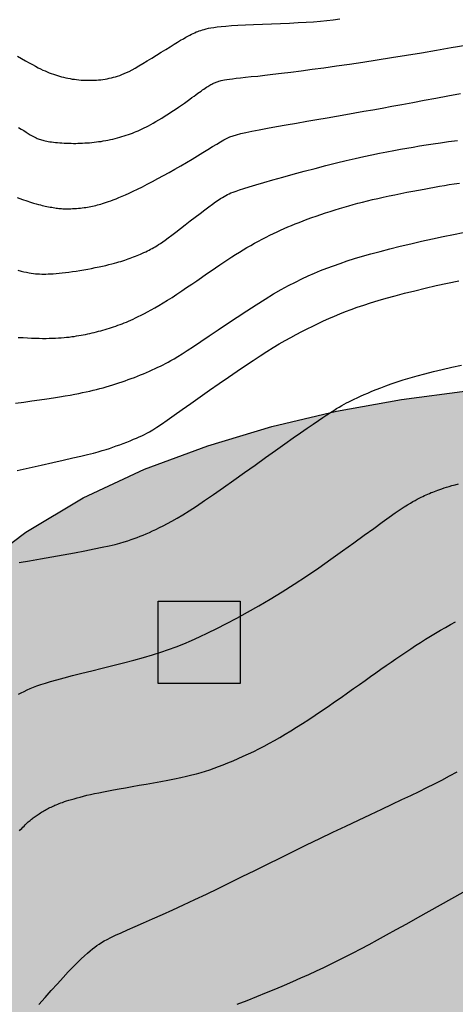
# Model space of a CAD drawing. Units: millimetres. Extents: x 1119350 to 1123700, y 1119850 to 1125958.
# Drawn here: x 1121798 to 1121846, y 1122099 to 1122207 of the extents above; entities that cross this region are included whole.
import ezdxf

# ---------------------------------------------------------------- set-up
doc = ezdxf.new("R2010")
doc.units = ezdxf.units.MM
doc.layers.add('aG.', color=7, linetype='Continuous', true_color=0xadad00)
doc.layers.add('Casas FN', color=7, linetype='Continuous')
doc.layers.add('Contactos FN', color=7, linetype='Continuous')
doc.layers.add('Curvas Principales FN', color=7, linetype='Continuous', transparency=0.3)
doc.layers.add('Curvas Secundarias FN', color=7, linetype='Continuous', true_color=0x858585, transparency=0.3)

msp = doc.modelspace()

# ---------------------------------------------------------------- hatches: boundary and pattern name
at = {"layer": 'aG.', "transparency": 33554636}
h = msp.add_hatch(color=256, dxfattribs=at)
h.dxf.hatch_style = 1
h.paths.add_polyline_path([(1121986.6, 1122137.34), (1121996.63, 1122145.98), (1122005.93, 1122155.32), (1122014.55, 1122165.31), (1122022.66, 1122175.8), (1122030.46, 1122186.64), (1122038.13, 1122197.69), (1122045.54, 1122208.93), (1122052.28, 1122220.46), (1122057.93, 1122232.39), (1122062.08, 1122244.81), (1122065.02, 1122257.66), (1122068.65, 1122271.43), (1122070.76, 1122276.93), (1122073.86, 1122282.88), (1122077.99, 1122288.27), (1122082.78, 1122292.33), (1122088.53, 1122295.64), (1122094.83, 1122298.2), (1122108.02, 1122301.73), (1122121.1, 1122304.05), (1122135.56, 1122306.11), (1122141.97, 1122307.06), (1122116.68, 1122334.35), (1122110.33, 1122334.23), (1122100.88, 1122334.02), (1122094.87, 1122333.85), (1122089.54, 1122333.64), (1122084.86, 1122333.35), (1122080.75, 1122332.92), (1122077.16, 1122332.31), (1122074.01, 1122331.47), (1122071.23, 1122330.35), (1122069.95, 1122329.67), (1122068.74, 1122328.9), (1122067.59, 1122328.04), (1122066.49, 1122327.07), (1122065.43, 1122326), (1122063.4, 1122323.52), (1122061.47, 1122320.65), (1122057.93, 1122314.11), (1122055.36, 1122308.46), (1122052, 1122300.3), (1122046.77, 1122286.95), (1122042.52, 1122277.02), (1122039.3, 1122270.47), (1122035.72, 1122264.09), (1122031.74, 1122257.97), (1122027.3, 1122252.22), (1122022.36, 1122246.93), (1122017.01, 1122242.04), (1122008.82, 1122235.12), (1121997.82, 1122225.44), (1121981.79, 1122210.71), (1121973.54, 1122203.61), (1121968.02, 1122199.43), (1121961.74, 1122195.33), (1121955.46, 1122191.79), (1121948.99, 1122188.55), (1121939, 1122184.12), (1121925.98, 1122178.87), (1121918.61, 1122175.98), (1121908.34, 1122172.36), (1121901.4, 1122170.43), (1121894.35, 1122169.05), (1121887.2, 1122168.2), (1121876.34, 1122167.59), (1121861.76, 1122167.23), (1121854.57, 1122166.91), (1121847.25, 1122166.3), (1121840.07, 1122165.36), (1121832.95, 1122164.07), (1121825.88, 1122162.39), (1121818.88, 1122160.28), (1121811.95, 1122157.72), (1121805.24, 1122154.62), (1121798.98, 1122150.86), (1121796.09, 1122148.7), (1121793.4, 1122146.32), (1121790.93, 1122143.72), (1121788.7, 1122140.91), (1121784.83, 1122134.76), (1121781.67, 1122128.11), (1121779.41, 1122122.17), (1121778.36, 1122118.83), (1121784.66, 1122109.14), (1121774.13, 1122102.97), (1121773.3, 1122099.34), (1121774.64, 1122097.2), (1121776.3, 1122094.54), (1121778.08, 1122091.67), (1121779.66, 1122089.12), (1121781.19, 1122086.65), (1121782.82, 1122083.98), (1121784.54, 1122081.17), (1121786.27, 1122078.32), (1121787.95, 1122075.53), (1121789.53, 1122072.91), (1121791.01, 1122070.42), (1121792.47, 1122067.95), (1121793.97, 1122065.39), (1121795.54, 1122062.65), (1121797.24, 1122059.69), (1121799.03, 1122056.55), (1121800.89, 1122053.25), (1121802.4, 1122050.59), (1121803.38, 1122048.84), (1121804.36, 1122047.1), (1121805.32, 1122045.39), (1121806.26, 1122043.72), (1121807.16, 1122042.13), (1121808, 1122040.62), (1121808.79, 1122039.23), (1121809.5, 1122037.96), (1121810.15, 1122036.81), (1121810.76, 1122035.74), (1121811.32, 1122034.74), (1121811.86, 1122033.8), (1121812.39, 1122032.87), (1121812.92, 1122031.95), (1121813.45, 1122031.02), (1121814.01, 1122030.05), (1121814.59, 1122029.06), (1121815.17, 1122028.06), (1121815.74, 1122027.07), (1121816.31, 1122026.1), (1121816.65, 1122025.52), (1121824.99, 1122034.39), (1121834.36, 1122043.77), (1121839.2, 1122048.28), (1121849.28, 1122056.8), (1121859.96, 1122064.6), (1121871.12, 1122071.77), (1121882.64, 1122078.44), (1121894.4, 1122084.72), (1121905.44, 1122090.32), (1121918.18, 1122096.62), (1121930.03, 1122102.53), (1121941.8, 1122108.61), (1121953.44, 1122115.04), (1121964.87, 1122121.92), (1121975.97, 1122129.34)])
at = {"layer": 'Casas FN', "transparency": 33554648}
h = msp.add_hatch(color=256, dxfattribs=at)
h.dxf.hatch_style = 1
h.paths.add_polyline_path([(1121813.44, 1122143.32), (1121813.44, 1122134.32), (1121822.44, 1122134.32), (1121822.44, 1122143.32)])

# ---------------------------------------------------------------- linework, layer by layer
at = {"layer": 'Casas FN'}
msp.add_lwpolyline([(1121813.44, 1122143.32), (1121822.44, 1122143.32), (1121822.44, 1122134.32), (1121813.44, 1122134.32)], close=True, dxfattribs=at)
at = {"layer": 'Contactos FN'}
msp.add_lwpolyline([(1121796.09, 1122148.7), (1121798.98, 1122150.86), (1121805.24, 1122154.62), (1121811.95, 1122157.72), (1121818.88, 1122160.28), (1121825.88, 1122162.39), (1121832.95, 1122164.07), (1121840.07, 1122165.36), (1121847.25, 1122166.3), (1121854.57, 1122166.91), (1121861.76, 1122167.23), (1121876.34, 1122167.59), (1121887.2, 1122168.2), (1121894.35, 1122169.05), (1121901.4, 1122170.43), (1121908.34, 1122172.36), (1121918.61, 1122175.98), (1121925.98, 1122178.87), (1121939, 1122184.12)], dxfattribs=at)
at = {"layer": 'Curvas Principales FN'}
for points in [[(1121798.15, 1122172.14), (1121798.67, 1122172.11), (1121799.15, 1122172.09), (1121799.6, 1122172.07), (1121800.02, 1122172.05), (1121800.43, 1122172.04), (1121800.81, 1122172.03), (1121801.18, 1122172.03), (1121801.54, 1122172.04), (1121801.88, 1122172.05), (1121802.21, 1122172.06), (1121802.54, 1122172.08), (1121802.85, 1122172.1), (1121803.15, 1122172.12), (1121803.44, 1122172.15), (1121803.73, 1122172.18), (1121804, 1122172.22), (1121804.26, 1122172.25), (1121804.52, 1122172.29), (1121804.77, 1122172.33), (1121805.02, 1122172.37), (1121805.26, 1122172.42), (1121805.5, 1122172.47), (1121805.74, 1122172.52), (1121805.98, 1122172.57), (1121806.22, 1122172.62), (1121806.46, 1122172.68), (1121806.7, 1122172.74), (1121806.93, 1122172.8), (1121807.17, 1122172.87), (1121807.41, 1122172.93), (1121807.64, 1122173), (1121807.88, 1122173.07), (1121808.11, 1122173.15), (1121808.35, 1122173.22), (1121808.58, 1122173.3), (1121808.81, 1122173.38), (1121809.04, 1122173.46), (1121809.28, 1122173.55), (1121809.51, 1122173.63), (1121809.74, 1122173.72), (1121809.97, 1122173.81), (1121810.21, 1122173.91), (1121810.45, 1122174.02), (1121810.71, 1122174.14), (1121810.99, 1122174.26), (1121811.28, 1122174.41), (1121811.6, 1122174.56), (1121811.94, 1122174.74), (1121812.3, 1122174.93), (1121812.69, 1122175.14), (1121813.1, 1122175.38), (1121813.54, 1122175.63), (1121813.99, 1122175.9), (1121814.47, 1122176.19), (1121814.97, 1122176.51), (1121815.49, 1122176.85), (1121816.03, 1122177.21), (1121816.57, 1122177.58), (1121817.12, 1122177.95), (1121817.67, 1122178.33), (1121818.21, 1122178.7), (1121818.73, 1122179.07), (1121819.24, 1122179.42), (1121819.73, 1122179.75), (1121820.2, 1122180.07), (1121820.64, 1122180.37), (1121821.08, 1122180.66), (1121821.51, 1122180.93), (1121821.92, 1122181.2), (1121822.34, 1122181.45), (1121822.75, 1122181.7), (1121823.17, 1122181.95), (1121823.59, 1122182.19), (1121824.01, 1122182.42), (1121824.43, 1122182.65), (1121824.84, 1122182.87), (1121825.26, 1122183.08), (1121825.66, 1122183.29), (1121826.06, 1122183.49), (1121826.46, 1122183.68), (1121826.85, 1122183.86), (1121827.24, 1122184.03), (1121827.63, 1122184.21), (1121828.03, 1122184.38), (1121828.44, 1122184.54), (1121828.87, 1122184.71), (1121829.31, 1122184.88), (1121829.77, 1122185.05), (1121830.26, 1122185.23), (1121830.75, 1122185.4), (1121831.26, 1122185.57), (1121831.77, 1122185.74), (1121832.28, 1122185.91), (1121832.8, 1122186.08), (1121833.31, 1122186.23), (1121833.81, 1122186.38), (1121834.3, 1122186.52), (1121834.8, 1122186.66), (1121835.31, 1122186.8), (1121835.82, 1122186.93), (1121836.35, 1122187.06), (1121836.9, 1122187.19), (1121837.48, 1122187.32), (1121838.08, 1122187.46), (1121838.71, 1122187.59), (1121839.35, 1122187.73), (1121840.01, 1122187.86), (1121840.66, 1122187.99), (1121841.3, 1122188.12), (1121841.93, 1122188.24), (1121842.54, 1122188.35), (1121843.12, 1122188.46), (1121843.68, 1122188.56), (1121844.23, 1122188.66), (1121844.77, 1122188.74), (1121845.3, 1122188.83), (1121845.85, 1122188.92), (1121846.41, 1122189)], [(1121798.27, 1122118.21), (1121798.39, 1122118.35), (1121798.52, 1122118.48), (1121798.65, 1122118.61), (1121798.78, 1122118.74), (1121798.9, 1122118.87), (1121799.02, 1122118.98), (1121799.13, 1122119.09), (1121799.24, 1122119.19), (1121799.33, 1122119.28), (1121799.43, 1122119.36), (1121799.52, 1122119.43), (1121799.61, 1122119.5), (1121799.7, 1122119.57), (1121799.79, 1122119.64), (1121799.88, 1122119.71), (1121799.99, 1122119.79), (1121800.09, 1122119.86), (1121800.21, 1122119.94), (1121800.32, 1122120.01), (1121800.44, 1122120.09), (1121800.57, 1122120.17), (1121800.69, 1122120.25), (1121800.82, 1122120.32), (1121800.95, 1122120.4), (1121801.08, 1122120.47), (1121801.21, 1122120.54), (1121801.34, 1122120.61), (1121801.47, 1122120.68), (1121801.61, 1122120.75), (1121801.74, 1122120.82), (1121801.88, 1122120.88), (1121802.02, 1122120.94), (1121802.16, 1122121.01), (1121802.31, 1122121.07), (1121802.46, 1122121.13), (1121802.63, 1122121.2), (1121802.8, 1122121.26), (1121803, 1122121.33), (1121803.21, 1122121.41), (1121803.44, 1122121.48), (1121803.69, 1122121.56), (1121803.97, 1122121.65), (1121804.26, 1122121.73), (1121804.58, 1122121.82), (1121804.91, 1122121.91), (1121805.27, 1122122), (1121805.66, 1122122.1), (1121806.06, 1122122.19), (1121806.5, 1122122.28), (1121806.96, 1122122.38), (1121807.46, 1122122.48), (1121808, 1122122.58), (1121808.58, 1122122.69), (1121809.2, 1122122.8), (1121809.88, 1122122.92), (1121810.6, 1122123.05), (1121811.36, 1122123.19), (1121812.15, 1122123.33), (1121812.94, 1122123.47), (1121813.73, 1122123.62), (1121814.5, 1122123.76), (1121815.23, 1122123.91), (1121815.92, 1122124.05), (1121816.55, 1122124.18), (1121817.12, 1122124.32), (1121817.65, 1122124.45), (1121818.15, 1122124.59), (1121818.63, 1122124.73), (1121819.1, 1122124.89), (1121819.57, 1122125.05), (1121820.06, 1122125.23), (1121820.57, 1122125.43), (1121821.09, 1122125.64), (1121821.64, 1122125.87), (1121822.19, 1122126.11), (1121822.76, 1122126.36), (1121823.33, 1122126.63), (1121823.91, 1122126.9), (1121824.48, 1122127.18), (1121825.05, 1122127.48), (1121825.62, 1122127.78), (1121826.19, 1122128.1), (1121826.77, 1122128.43), (1121827.36, 1122128.78), (1121827.97, 1122129.14), (1121828.6, 1122129.54), (1121829.25, 1122129.95), (1121829.93, 1122130.39), (1121830.62, 1122130.85), (1121831.33, 1122131.33), (1121832.05, 1122131.82), (1121832.76, 1122132.31), (1121833.47, 1122132.8), (1121834.17, 1122133.29), (1121834.84, 1122133.76), (1121835.48, 1122134.21), (1121836.1, 1122134.65), (1121836.69, 1122135.07), (1121837.27, 1122135.48), (1121837.83, 1122135.88), (1121838.38, 1122136.27), (1121838.93, 1122136.65), (1121839.47, 1122137.02), (1121840, 1122137.39), (1121840.54, 1122137.75), (1121841.08, 1122138.11), (1121841.62, 1122138.46), (1121842.15, 1122138.81), (1121842.7, 1122139.15), (1121843.24, 1122139.48), (1121843.78, 1122139.81), (1121844.33, 1122140.13), (1121844.88, 1122140.44), (1121845.44, 1122140.75), (1121845.99, 1122141.05)]]:
    msp.add_lwpolyline(points, dxfattribs=at)
at = {"layer": 'Curvas Secundarias FN'}
for points in [[(1121798.05, 1122202.85), (1121798.5, 1122202.6), (1121798.93, 1122202.36), (1121799.33, 1122202.14), (1121799.69, 1122201.94), (1121800.02, 1122201.77), (1121800.32, 1122201.61), (1121800.59, 1122201.47), (1121800.85, 1122201.35), (1121801.09, 1122201.25), (1121801.32, 1122201.15), (1121801.54, 1122201.06), (1121801.76, 1122200.97), (1121801.99, 1122200.89), (1121802.21, 1122200.82), (1121802.43, 1122200.74), (1121802.66, 1122200.68), (1121802.88, 1122200.62), (1121803.11, 1122200.56), (1121803.34, 1122200.51), (1121803.57, 1122200.46), (1121803.81, 1122200.41), (1121804.04, 1122200.37), (1121804.28, 1122200.34), (1121804.52, 1122200.31), (1121804.76, 1122200.28), (1121805.01, 1122200.26), (1121805.25, 1122200.24), (1121805.49, 1122200.23), (1121805.73, 1122200.23), (1121805.98, 1122200.23), (1121806.22, 1122200.23), (1121806.46, 1122200.24), (1121806.7, 1122200.25), (1121806.94, 1122200.27), (1121807.17, 1122200.3), (1121807.41, 1122200.33), (1121807.64, 1122200.36), (1121807.87, 1122200.4), (1121808.1, 1122200.45), (1121808.33, 1122200.5), (1121808.56, 1122200.56), (1121808.79, 1122200.62), (1121809.02, 1122200.69), (1121809.24, 1122200.77), (1121809.48, 1122200.86), (1121809.72, 1122200.96), (1121809.99, 1122201.07), (1121810.28, 1122201.21), (1121810.6, 1122201.38), (1121810.95, 1122201.57), (1121811.35, 1122201.8), (1121811.79, 1122202.06), (1121812.26, 1122202.35), (1121812.77, 1122202.66), (1121813.28, 1122202.98), (1121813.79, 1122203.3), (1121814.28, 1122203.61), (1121814.76, 1122203.9), (1121815.19, 1122204.17), (1121815.57, 1122204.4), (1121815.91, 1122204.61), (1121816.21, 1122204.78), (1121816.48, 1122204.93), (1121816.71, 1122205.06), (1121816.92, 1122205.17), (1121817.11, 1122205.27), (1121817.29, 1122205.36), (1121817.46, 1122205.43), (1121817.62, 1122205.51), (1121817.78, 1122205.57), (1121817.95, 1122205.63), (1121818.12, 1122205.69), (1121818.3, 1122205.75), (1121818.5, 1122205.8), (1121818.71, 1122205.85), (1121818.95, 1122205.91), (1121819.22, 1122205.96), (1121819.54, 1122206.01), (1121819.91, 1122206.06), (1121820.35, 1122206.12), (1121820.87, 1122206.16), (1121821.47, 1122206.21), (1121822.18, 1122206.25), (1121822.99, 1122206.29), (1121823.89, 1122206.33), (1121824.85, 1122206.37), (1121825.84, 1122206.41), (1121826.85, 1122206.45), (1121827.83, 1122206.49), (1121828.78, 1122206.53), (1121829.66, 1122206.58), (1121830.46, 1122206.63), (1121831.2, 1122206.69), (1121831.9, 1122206.76), (1121832.6, 1122206.84), (1121833.33, 1122206.94)], [(1121798.18, 1122195.07), (1121798.46, 1122194.9), (1121798.74, 1122194.73), (1121799, 1122194.56), (1121799.24, 1122194.42), (1121799.46, 1122194.28), (1121799.65, 1122194.17), (1121799.82, 1122194.08), (1121799.97, 1122194), (1121800.1, 1122193.93), (1121800.23, 1122193.88), (1121800.34, 1122193.83), (1121800.45, 1122193.79), (1121800.57, 1122193.76), (1121800.69, 1122193.72), (1121800.82, 1122193.68), (1121800.96, 1122193.65), (1121801.1, 1122193.62), (1121801.26, 1122193.58), (1121801.42, 1122193.55), (1121801.6, 1122193.52), (1121801.79, 1122193.5), (1121802, 1122193.47), (1121802.22, 1122193.45), (1121802.44, 1122193.42), (1121802.68, 1122193.4), (1121802.92, 1122193.39), (1121803.17, 1122193.37), (1121803.42, 1122193.36), (1121803.67, 1122193.35), (1121803.92, 1122193.35), (1121804.18, 1122193.34), (1121804.43, 1122193.34), (1121804.68, 1122193.35), (1121804.93, 1122193.35), (1121805.19, 1122193.36), (1121805.44, 1122193.38), (1121805.69, 1122193.39), (1121805.94, 1122193.41), (1121806.19, 1122193.44), (1121806.44, 1122193.46), (1121806.69, 1122193.49), (1121806.94, 1122193.53), (1121807.2, 1122193.56), (1121807.45, 1122193.61), (1121807.71, 1122193.65), (1121807.96, 1122193.7), (1121808.22, 1122193.76), (1121808.48, 1122193.81), (1121808.74, 1122193.88), (1121808.99, 1122193.94), (1121809.24, 1122194.01), (1121809.49, 1122194.08), (1121809.73, 1122194.15), (1121809.96, 1122194.22), (1121810.19, 1122194.3), (1121810.41, 1122194.38), (1121810.63, 1122194.46), (1121810.85, 1122194.55), (1121811.06, 1122194.63), (1121811.28, 1122194.72), (1121811.5, 1122194.82), (1121811.71, 1122194.92), (1121811.93, 1122195.02), (1121812.16, 1122195.14), (1121812.4, 1122195.26), (1121812.65, 1122195.4), (1121812.92, 1122195.55), (1121813.21, 1122195.72), (1121813.52, 1122195.9), (1121813.85, 1122196.11), (1121814.2, 1122196.33), (1121814.57, 1122196.57), (1121814.93, 1122196.81), (1121815.3, 1122197.05), (1121815.66, 1122197.29), (1121816, 1122197.53), (1121816.33, 1122197.75), (1121816.62, 1122197.96), (1121816.9, 1122198.16), (1121817.15, 1122198.34), (1121817.38, 1122198.51), (1121817.59, 1122198.66), (1121817.78, 1122198.81), (1121817.97, 1122198.94), (1121818.14, 1122199.06), (1121818.3, 1122199.18), (1121818.46, 1122199.28), (1121818.6, 1122199.38), (1121818.74, 1122199.47), (1121818.87, 1122199.55), (1121819, 1122199.63), (1121819.11, 1122199.7), (1121819.22, 1122199.76), (1121819.33, 1122199.82), (1121819.43, 1122199.87), (1121819.52, 1122199.92), (1121819.62, 1122199.96), (1121819.71, 1122200), (1121819.8, 1122200.03), (1121819.9, 1122200.07), (1121820, 1122200.1), (1121820.1, 1122200.14), (1121820.22, 1122200.17), (1121820.36, 1122200.21), (1121820.52, 1122200.24), (1121820.71, 1122200.28), (1121820.95, 1122200.32), (1121821.24, 1122200.36), (1121821.59, 1122200.4), (1121822, 1122200.45), (1121822.47, 1122200.5), (1121823.02, 1122200.56), (1121823.64, 1122200.63), (1121824.34, 1122200.7), (1121825.12, 1122200.79), (1121825.99, 1122200.89), (1121826.94, 1122201), (1121827.98, 1122201.13), (1121829.1, 1122201.28), (1121830.31, 1122201.44), (1121831.59, 1122201.61), (1121832.95, 1122201.8), (1121834.37, 1122202.01), (1121835.85, 1122202.23), (1121837.4, 1122202.47), (1121838.99, 1122202.72), (1121840.61, 1122202.98), (1121842.25, 1122203.25), (1121843.89, 1122203.53), (1121845.51, 1122203.8), (1121847.1, 1122204.07)], [(1121798.04, 1122187.41), (1121798.6, 1122187.22), (1121799.07, 1122187.06), (1121799.48, 1122186.93), (1121799.82, 1122186.82), (1121800.1, 1122186.74), (1121800.35, 1122186.67), (1121800.56, 1122186.61), (1121800.75, 1122186.56), (1121800.93, 1122186.52), (1121801.1, 1122186.48), (1121801.28, 1122186.44), (1121801.46, 1122186.41), (1121801.63, 1122186.38), (1121801.8, 1122186.35), (1121801.97, 1122186.32), (1121802.13, 1122186.29), (1121802.28, 1122186.27), (1121802.43, 1122186.25), (1121802.58, 1122186.23), (1121802.72, 1122186.22), (1121802.87, 1122186.21), (1121803.01, 1122186.2), (1121803.17, 1122186.19), (1121803.33, 1122186.19), (1121803.5, 1122186.19), (1121803.69, 1122186.19), (1121803.88, 1122186.2), (1121804.09, 1122186.21), (1121804.3, 1122186.22), (1121804.51, 1122186.23), (1121804.73, 1122186.25), (1121804.94, 1122186.27), (1121805.15, 1122186.29), (1121805.35, 1122186.32), (1121805.54, 1122186.34), (1121805.73, 1122186.37), (1121805.92, 1122186.41), (1121806.1, 1122186.44), (1121806.28, 1122186.48), (1121806.46, 1122186.52), (1121806.64, 1122186.56), (1121806.82, 1122186.61), (1121807, 1122186.65), (1121807.18, 1122186.7), (1121807.37, 1122186.76), (1121807.58, 1122186.83), (1121807.79, 1122186.9), (1121808.02, 1122186.98), (1121808.27, 1122187.07), (1121808.54, 1122187.17), (1121808.84, 1122187.28), (1121809.16, 1122187.41), (1121809.5, 1122187.56), (1121809.88, 1122187.72), (1121810.29, 1122187.91), (1121810.73, 1122188.11), (1121811.2, 1122188.34), (1121811.72, 1122188.6), (1121812.26, 1122188.88), (1121812.83, 1122189.17), (1121813.43, 1122189.49), (1121814.04, 1122189.82), (1121814.66, 1122190.17), (1121815.29, 1122190.52), (1121815.93, 1122190.89), (1121816.55, 1122191.26), (1121817.17, 1122191.63), (1121817.77, 1122191.99), (1121818.35, 1122192.34), (1121818.89, 1122192.67), (1121819.4, 1122192.98), (1121819.87, 1122193.26), (1121820.29, 1122193.51), (1121820.65, 1122193.72), (1121820.99, 1122193.89), (1121821.31, 1122194.04), (1121821.66, 1122194.17), (1121822.04, 1122194.29), (1121822.5, 1122194.41), (1121823.04, 1122194.53), (1121823.7, 1122194.67), (1121824.49, 1122194.82), (1121825.4, 1122194.99), (1121826.4, 1122195.17), (1121827.47, 1122195.36), (1121828.58, 1122195.56), (1121829.71, 1122195.75), (1121830.83, 1122195.95), (1121831.93, 1122196.14), (1121832.98, 1122196.32), (1121833.99, 1122196.5), (1121834.98, 1122196.67), (1121835.96, 1122196.85), (1121836.95, 1122197.02), (1121837.97, 1122197.2), (1121839.02, 1122197.4), (1121840.13, 1122197.6), (1121841.31, 1122197.82), (1121842.55, 1122198.05), (1121843.84, 1122198.29), (1121845.16, 1122198.53), (1121846.52, 1122198.78)], [(1121798.11, 1122179.48), (1121798.45, 1122179.39), (1121798.77, 1122179.31), (1121799.05, 1122179.25), (1121799.32, 1122179.2), (1121799.57, 1122179.16), (1121799.81, 1122179.13), (1121800.04, 1122179.1), (1121800.26, 1122179.09), (1121800.48, 1122179.07), (1121800.71, 1122179.06), (1121800.94, 1122179.06), (1121801.17, 1122179.06), (1121801.42, 1122179.07), (1121801.69, 1122179.08), (1121801.98, 1122179.09), (1121802.28, 1122179.12), (1121802.61, 1122179.15), (1121802.95, 1122179.18), (1121803.31, 1122179.22), (1121803.69, 1122179.27), (1121804.08, 1122179.32), (1121804.48, 1122179.38), (1121804.89, 1122179.45), (1121805.31, 1122179.52), (1121805.74, 1122179.59), (1121806.16, 1122179.68), (1121806.57, 1122179.76), (1121806.98, 1122179.84), (1121807.36, 1122179.93), (1121807.73, 1122180.01), (1121808.07, 1122180.09), (1121808.38, 1122180.17), (1121808.66, 1122180.24), (1121808.92, 1122180.31), (1121809.16, 1122180.38), (1121809.38, 1122180.44), (1121809.59, 1122180.51), (1121809.79, 1122180.57), (1121809.99, 1122180.64), (1121810.18, 1122180.71), (1121810.38, 1122180.78), (1121810.57, 1122180.85), (1121810.77, 1122180.93), (1121810.96, 1122181), (1121811.15, 1122181.08), (1121811.34, 1122181.16), (1121811.53, 1122181.24), (1121811.72, 1122181.33), (1121811.9, 1122181.41), (1121812.09, 1122181.5), (1121812.27, 1122181.59), (1121812.45, 1122181.68), (1121812.63, 1122181.77), (1121812.8, 1122181.86), (1121812.97, 1122181.96), (1121813.14, 1122182.05), (1121813.31, 1122182.15), (1121813.5, 1122182.27), (1121813.71, 1122182.4), (1121813.95, 1122182.57), (1121814.23, 1122182.77), (1121814.56, 1122183.01), (1121814.94, 1122183.3), (1121815.39, 1122183.64), (1121815.88, 1122184.02), (1121816.41, 1122184.43), (1121816.96, 1122184.86), (1121817.51, 1122185.28), (1121818.04, 1122185.69), (1121818.54, 1122186.07), (1121818.99, 1122186.41), (1121819.38, 1122186.7), (1121819.72, 1122186.94), (1121820.01, 1122187.14), (1121820.26, 1122187.3), (1121820.48, 1122187.44), (1121820.68, 1122187.55), (1121820.86, 1122187.65), (1121821.04, 1122187.74), (1121821.22, 1122187.83), (1121821.42, 1122187.92), (1121821.67, 1122188.02), (1121821.97, 1122188.13), (1121822.35, 1122188.26), (1121822.82, 1122188.42), (1121823.41, 1122188.6), (1121824.14, 1122188.81), (1121825.01, 1122189.07), (1121826, 1122189.35), (1121827.08, 1122189.65), (1121828.24, 1122189.97), (1121829.43, 1122190.29), (1121830.63, 1122190.6), (1121831.81, 1122190.91), (1121832.95, 1122191.2), (1121834.02, 1122191.46), (1121835.02, 1122191.69), (1121835.96, 1122191.91), (1121836.84, 1122192.1), (1121837.68, 1122192.27), (1121838.47, 1122192.43), (1121839.22, 1122192.57), (1121839.95, 1122192.7), (1121840.65, 1122192.83), (1121841.34, 1122192.94), (1121842.04, 1122193.06), (1121842.76, 1122193.17), (1121843.53, 1122193.29), (1121844.34, 1122193.41), (1121845.23, 1122193.54), (1121846.21, 1122193.67)], [(1121797.85, 1122164.95), (1121798.74, 1122165.07), (1121799.62, 1122165.2), (1121800.46, 1122165.31), (1121801.26, 1122165.43), (1121802, 1122165.54), (1121802.67, 1122165.64), (1121803.27, 1122165.74), (1121803.82, 1122165.83), (1121804.32, 1122165.92), (1121804.77, 1122166.01), (1121805.19, 1122166.1), (1121805.59, 1122166.18), (1121805.98, 1122166.27), (1121806.35, 1122166.36), (1121806.72, 1122166.45), (1121807.08, 1122166.55), (1121807.43, 1122166.64), (1121807.78, 1122166.74), (1121808.13, 1122166.84), (1121808.48, 1122166.95), (1121808.82, 1122167.06), (1121809.16, 1122167.17), (1121809.5, 1122167.28), (1121809.84, 1122167.4), (1121810.18, 1122167.52), (1121810.51, 1122167.64), (1121810.85, 1122167.76), (1121811.18, 1122167.89), (1121811.52, 1122168.03), (1121811.85, 1122168.16), (1121812.17, 1122168.3), (1121812.5, 1122168.44), (1121812.81, 1122168.59), (1121813.13, 1122168.73), (1121813.43, 1122168.87), (1121813.72, 1122169.01), (1121814, 1122169.15), (1121814.27, 1122169.29), (1121814.55, 1122169.43), (1121814.85, 1122169.6), (1121815.19, 1122169.8), (1121815.59, 1122170.05), (1121816.07, 1122170.35), (1121816.63, 1122170.72), (1121817.31, 1122171.16), (1121818.11, 1122171.7), (1121819.02, 1122172.31), (1121820, 1122172.97), (1121821.03, 1122173.66), (1121822.09, 1122174.36), (1121823.15, 1122175.05), (1121824.18, 1122175.71), (1121825.16, 1122176.33), (1121826.08, 1122176.88), (1121826.92, 1122177.36), (1121827.72, 1122177.8), (1121828.46, 1122178.19), (1121829.18, 1122178.54), (1121829.87, 1122178.86), (1121830.55, 1122179.15), (1121831.23, 1122179.43), (1121831.92, 1122179.7), (1121832.62, 1122179.97), (1121833.36, 1122180.23), (1121834.13, 1122180.49), (1121834.94, 1122180.75), (1121835.8, 1122181.01), (1121836.73, 1122181.27), (1121837.73, 1122181.54), (1121838.8, 1122181.82), (1121839.93, 1122182.09), (1121841.09, 1122182.37), (1121842.28, 1122182.64), (1121843.47, 1122182.91), (1121844.63, 1122183.16), (1121845.76, 1122183.39), (1121846.82, 1122183.61)], [(1121798.01, 1122157.6), (1121799.34, 1122157.9), (1121800.65, 1122158.19), (1121801.91, 1122158.47), (1121803.07, 1122158.73), (1121804.11, 1122158.97), (1121804.99, 1122159.17), (1121805.73, 1122159.35), (1121806.36, 1122159.5), (1121806.89, 1122159.64), (1121807.34, 1122159.77), (1121807.75, 1122159.89), (1121808.12, 1122160.01), (1121808.48, 1122160.13), (1121808.86, 1122160.27), (1121809.25, 1122160.41), (1121809.63, 1122160.55), (1121810.02, 1122160.7), (1121810.39, 1122160.85), (1121810.75, 1122161), (1121811.08, 1122161.13), (1121811.39, 1122161.27), (1121811.67, 1122161.39), (1121811.94, 1122161.51), (1121812.21, 1122161.66), (1121812.52, 1122161.83), (1121812.87, 1122162.05), (1121813.3, 1122162.33), (1121813.82, 1122162.67), (1121814.45, 1122163.11), (1121815.21, 1122163.64), (1121816.08, 1122164.25), (1121817.03, 1122164.92), (1121818.03, 1122165.63), (1121819.07, 1122166.36), (1121820.11, 1122167.09), (1121821.13, 1122167.79), (1121822.1, 1122168.46), (1121823.01, 1122169.07), (1121823.84, 1122169.63), (1121824.62, 1122170.14), (1121825.35, 1122170.6), (1121826.04, 1122171.02), (1121826.7, 1122171.42), (1121827.34, 1122171.79), (1121827.95, 1122172.13), (1121828.56, 1122172.47), (1121829.17, 1122172.78), (1121829.77, 1122173.09), (1121830.36, 1122173.38), (1121830.95, 1122173.66), (1121831.55, 1122173.94), (1121832.14, 1122174.2), (1121832.73, 1122174.46), (1121833.33, 1122174.71), (1121833.94, 1122174.95), (1121834.57, 1122175.19), (1121835.24, 1122175.43), (1121835.94, 1122175.67), (1121836.7, 1122175.92), (1121837.52, 1122176.17), (1121838.41, 1122176.42), (1121839.38, 1122176.69), (1121840.42, 1122176.96), (1121841.52, 1122177.24), (1121842.68, 1122177.52), (1121843.87, 1122177.79), (1121845.1, 1122178.06), (1121846.36, 1122178.32)], [(1121798.24, 1122147.53), (1121799.36, 1122147.73), (1121800.57, 1122147.94), (1121801.82, 1122148.16), (1121803.07, 1122148.38), (1121804.28, 1122148.6), (1121805.42, 1122148.82), (1121806.45, 1122149.02), (1121807.33, 1122149.2), (1121808.09, 1122149.36), (1121808.73, 1122149.51), (1121809.27, 1122149.66), (1121809.74, 1122149.79), (1121810.14, 1122149.91), (1121810.51, 1122150.04), (1121810.84, 1122150.16), (1121811.17, 1122150.28), (1121811.49, 1122150.41), (1121811.82, 1122150.54), (1121812.15, 1122150.68), (1121812.49, 1122150.83), (1121812.84, 1122150.99), (1121813.21, 1122151.16), (1121813.6, 1122151.35), (1121814.01, 1122151.56), (1121814.46, 1122151.8), (1121814.96, 1122152.07), (1121815.52, 1122152.39), (1121816.14, 1122152.76), (1121816.84, 1122153.2), (1121817.63, 1122153.71), (1121818.52, 1122154.3), (1121819.52, 1122154.98), (1121820.6, 1122155.73), (1121821.73, 1122156.53), (1121822.9, 1122157.36), (1121824.06, 1122158.19), (1121825.21, 1122159.01), (1121826.3, 1122159.79), (1121827.31, 1122160.51), (1121828.22, 1122161.15), (1121829.04, 1122161.72), (1121829.76, 1122162.23), (1121830.41, 1122162.67), (1121830.98, 1122163.05), (1121831.48, 1122163.39), (1121831.92, 1122163.68), (1121832.31, 1122163.93), (1121832.66, 1122164.15), (1121832.98, 1122164.35), (1121833.27, 1122164.52), (1121833.54, 1122164.68), (1121833.8, 1122164.83), (1121834.06, 1122164.97), (1121834.33, 1122165.1), (1121834.61, 1122165.24), (1121834.91, 1122165.39), (1121835.24, 1122165.55), (1121835.59, 1122165.71), (1121835.98, 1122165.88), (1121836.39, 1122166.06), (1121836.83, 1122166.25), (1121837.31, 1122166.44), (1121837.82, 1122166.64), (1121838.37, 1122166.84), (1121838.96, 1122167.05), (1121839.59, 1122167.27), (1121840.27, 1122167.49), (1121841.01, 1122167.71), (1121841.8, 1122167.94), (1121842.64, 1122168.17), (1121843.56, 1122168.4), (1121844.54, 1122168.64), (1121845.57, 1122168.88), (1121846.63, 1122169.11)], [(1121798.16, 1122133.15), (1121798.48, 1122133.31), (1121798.8, 1122133.46), (1121799.13, 1122133.61), (1121799.46, 1122133.76), (1121799.8, 1122133.9), (1121800.18, 1122134.05), (1121800.61, 1122134.2), (1121801.11, 1122134.36), (1121801.69, 1122134.53), (1121802.37, 1122134.73), (1121803.16, 1122134.94), (1121804.08, 1122135.18), (1121805.1, 1122135.43), (1121806.19, 1122135.71), (1121807.33, 1122135.99), (1121808.5, 1122136.28), (1121809.66, 1122136.58), (1121810.78, 1122136.88), (1121811.84, 1122137.17), (1121812.82, 1122137.45), (1121813.73, 1122137.74), (1121814.59, 1122138.03), (1121815.42, 1122138.33), (1121816.25, 1122138.66), (1121817.09, 1122139.01), (1121817.96, 1122139.4), (1121818.88, 1122139.84), (1121819.87, 1122140.33), (1121820.93, 1122140.86), (1121822.05, 1122141.45), (1121823.22, 1122142.1), (1121824.45, 1122142.79), (1121825.71, 1122143.53), (1121827.01, 1122144.32), (1121828.33, 1122145.16), (1121829.68, 1122146.05), (1121831.02, 1122146.96), (1121832.35, 1122147.89), (1121833.63, 1122148.8), (1121834.86, 1122149.68), (1121836, 1122150.51), (1121837.04, 1122151.26), (1121837.96, 1122151.93), (1121838.74, 1122152.49), (1121839.39, 1122152.95), (1121839.93, 1122153.32), (1121840.38, 1122153.61), (1121840.75, 1122153.85), (1121841.06, 1122154.04), (1121841.32, 1122154.19), (1121841.56, 1122154.33), (1121841.79, 1122154.45), (1121842, 1122154.56), (1121842.21, 1122154.66), (1121842.41, 1122154.76), (1121842.6, 1122154.85), (1121842.79, 1122154.94), (1121842.97, 1122155.02), (1121843.15, 1122155.09), (1121843.33, 1122155.17), (1121843.5, 1122155.24), (1121843.68, 1122155.31), (1121843.87, 1122155.38), (1121844.06, 1122155.45), (1121844.27, 1122155.52), (1121844.49, 1122155.6), (1121844.73, 1122155.68), (1121845, 1122155.76), (1121845.28, 1122155.85), (1121845.6, 1122155.95), (1121845.95, 1122156.04), (1121846.33, 1122156.15)], [(1121800.41, 1122099.25), (1121801.08, 1122100.01), (1121801.76, 1122100.76), (1121802.42, 1122101.49), (1121803.04, 1122102.19), (1121803.62, 1122102.81), (1121804.15, 1122103.36), (1121804.61, 1122103.83), (1121805.02, 1122104.23), (1121805.38, 1122104.57), (1121805.71, 1122104.86), (1121806, 1122105.11), (1121806.27, 1122105.33), (1121806.52, 1122105.51), (1121806.75, 1122105.69), (1121806.99, 1122105.85), (1121807.24, 1122106.01), (1121807.53, 1122106.18), (1121807.88, 1122106.36), (1121808.29, 1122106.57), (1121808.79, 1122106.81), (1121809.39, 1122107.08), (1121810.1, 1122107.4), (1121810.92, 1122107.76), (1121811.84, 1122108.16), (1121812.84, 1122108.6), (1121813.92, 1122109.08), (1121815.05, 1122109.59), (1121816.24, 1122110.13), (1121817.47, 1122110.7), (1121818.73, 1122111.3), (1121820.01, 1122111.92), (1121821.33, 1122112.56), (1121822.66, 1122113.22), (1121824.02, 1122113.89), (1121825.41, 1122114.58), (1121826.82, 1122115.27), (1121828.24, 1122115.97), (1121829.69, 1122116.67), (1121831.14, 1122117.37), (1121832.58, 1122118.06), (1121833.99, 1122118.73), (1121835.36, 1122119.38), (1121836.68, 1122120), (1121837.92, 1122120.59), (1121839.07, 1122121.13), (1121840.12, 1122121.63), (1121841.09, 1122122.09), (1121842, 1122122.53), (1121842.85, 1122122.94), (1121843.68, 1122123.36), (1121844.49, 1122123.77), (1121845.32, 1122124.21), (1121846.17, 1122124.67)], [(1121822.11, 1122099.26), (1121823.19, 1122099.69), (1121824.26, 1122100.12), (1121825.31, 1122100.55), (1121826.31, 1122100.96), (1121827.27, 1122101.36), (1121828.19, 1122101.76), (1121829.07, 1122102.14), (1121829.93, 1122102.53), (1121830.77, 1122102.91), (1121831.58, 1122103.29), (1121832.39, 1122103.68), (1121833.18, 1122104.07), (1121833.98, 1122104.47), (1121834.8, 1122104.89), (1121835.64, 1122105.33), (1121836.52, 1122105.8), (1121837.45, 1122106.3), (1121838.44, 1122106.84), (1121839.5, 1122107.43), (1121840.65, 1122108.07), (1121841.85, 1122108.74), (1121843.09, 1122109.43), (1121844.35, 1122110.13), (1121845.6, 1122110.83), (1121846.82, 1122111.51)]]:
    msp.add_lwpolyline(points, dxfattribs=at)

doc.saveas('drawing.dxf')
